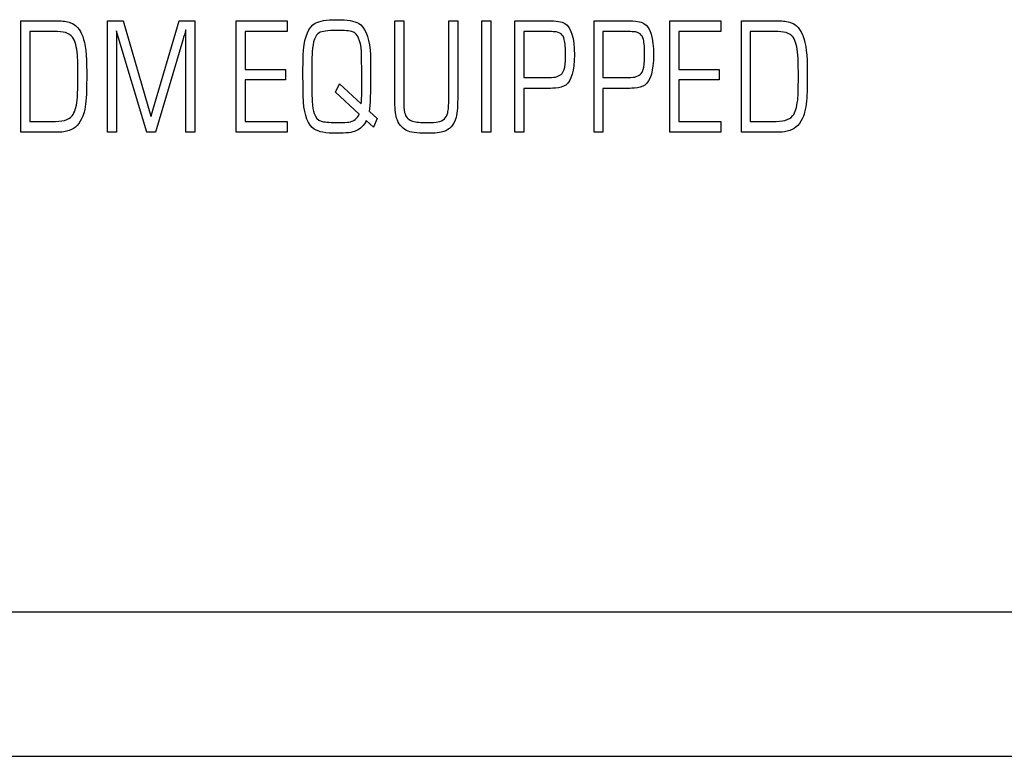
# Model space of a CAD drawing. Units: inches. Extents: x -175.8 to -81.8, y 15.7 to 54.6.
# Drawn here: x -107.6 to -106.9, y 49.7 to 50.2 of the extents above; entities that cross this region are included whole.
import ezdxf

# ---------------------------------------------------------------- set-up
doc = ezdxf.new("R2010")
doc.units = ezdxf.units.IN
doc.header["$MEASUREMENT"] = 0
doc.layers.add('Layer 1', color=7, linetype='Continuous')

msp = doc.modelspace()

# ---------------------------------------------------------------- linework, layer by layer
for p, q in [((-107.84926, 49.77934), (-92.74432, 49.77934)), ((-108.67566, 49.66586), (-91.91791, 49.66586))]:
    msp.add_line(p, q)
at = {"layer": 'Layer 1', "color": 250, "lineweight": 15}
for points in [[(-107.6225, 50.15604), (-107.6225, 50.15604), (-107.6225, 50.24345), (-107.6225, 50.24345)], [(-107.6225, 50.24345), (-107.6225, 50.24345), (-107.59369, 50.24345), (-107.59369, 50.24345)], [(-107.59369, 50.24345), (-107.5898, 50.24345), (-107.58639, 50.24297), (-107.5835, 50.24199)], [(-107.5835, 50.24199), (-107.57934, 50.24057), (-107.57616, 50.23697), (-107.57396, 50.23117)], [(-107.55443, 50.15604), (-107.55443, 50.15604), (-107.55443, 50.24345), (-107.55443, 50.24345)], [(-107.55443, 50.24345), (-107.55443, 50.24345), (-107.54221, 50.24345), (-107.54221, 50.24345)], [(-107.54221, 50.24345), (-107.54221, 50.24345), (-107.52036, 50.16866), (-107.52036, 50.16866)], [(-107.51889, 50.1732), (-107.51889, 50.1732), (-107.49821, 50.24345), (-107.49821, 50.24345)], [(-107.49821, 50.24345), (-107.49821, 50.24345), (-107.48602, 50.24345), (-107.48602, 50.24345)], [(-107.48602, 50.24345), (-107.48602, 50.24345), (-107.48602, 50.15604), (-107.48602, 50.15604)], [(-107.45335, 50.15604), (-107.45335, 50.15604), (-107.45335, 50.24345), (-107.45335, 50.24345)], [(-107.45335, 50.24345), (-107.45335, 50.24345), (-107.41331, 50.24345), (-107.41331, 50.24345)], [(-107.41331, 50.24345), (-107.41331, 50.24345), (-107.41331, 50.235), (-107.41331, 50.235)], [(-107.4006, 50.22066), (-107.39958, 50.23145), (-107.39652, 50.23843), (-107.39141, 50.24153)], [(-107.35748, 50.24153), (-107.35237, 50.23841), (-107.34931, 50.23145), (-107.3483, 50.22066)], [(-107.3289, 50.18223), (-107.3289, 50.18223), (-107.3289, 50.24345), (-107.3289, 50.24345)], [(-107.3289, 50.24345), (-107.3289, 50.24345), (-107.32191, 50.24345), (-107.32191, 50.24345)], [(-107.32191, 50.24345), (-107.32191, 50.24345), (-107.32191, 50.18223), (-107.32191, 50.18223)], [(-107.28652, 50.24345), (-107.28652, 50.24345), (-107.27954, 50.24345), (-107.27954, 50.24345)], [(-107.28652, 50.18223), (-107.28652, 50.18223), (-107.28652, 50.24345), (-107.28652, 50.24345)], [(-107.27954, 50.24345), (-107.27954, 50.24345), (-107.27954, 50.18223), (-107.27954, 50.18223)], [(-107.26063, 50.15604), (-107.26063, 50.15604), (-107.26063, 50.24345), (-107.26063, 50.24345)], [(-107.26063, 50.24345), (-107.26063, 50.24345), (-107.25365, 50.24345), (-107.25365, 50.24345)], [(-107.25365, 50.24345), (-107.25365, 50.24345), (-107.25365, 50.15604), (-107.25365, 50.15604)], [(-107.23463, 50.15604), (-107.23463, 50.15604), (-107.23463, 50.24345), (-107.23463, 50.24345)], [(-107.23463, 50.24345), (-107.23463, 50.24345), (-107.20851, 50.24345), (-107.20851, 50.24345)], [(-107.20851, 50.24345), (-107.20206, 50.24345), (-107.19773, 50.24278), (-107.1955, 50.2414)], [(-107.1725, 50.15604), (-107.1725, 50.15604), (-107.1725, 50.24345), (-107.1725, 50.24345)], [(-107.1725, 50.24345), (-107.1725, 50.24345), (-107.14638, 50.24345), (-107.14638, 50.24345)], [(-107.14638, 50.24345), (-107.13993, 50.24345), (-107.1356, 50.24278), (-107.13337, 50.2414)], [(-107.1129, 50.15604), (-107.1129, 50.15604), (-107.1129, 50.24345), (-107.1129, 50.24345)], [(-107.1129, 50.24345), (-107.1129, 50.24345), (-107.07286, 50.24345), (-107.07286, 50.24345)], [(-107.07286, 50.24345), (-107.07286, 50.24345), (-107.07286, 50.235), (-107.07286, 50.235)], [(-107.05679, 50.15604), (-107.05679, 50.15604), (-107.05679, 50.24345), (-107.05679, 50.24345)], [(-107.05679, 50.24345), (-107.05679, 50.24345), (-107.02799, 50.24345), (-107.02799, 50.24345)], [(-107.02799, 50.24345), (-107.02409, 50.24345), (-107.02069, 50.24297), (-107.01779, 50.24199)], [(-107.01779, 50.24199), (-107.01363, 50.24057), (-107.01045, 50.23697), (-107.00825, 50.23117)], [(-107.59377, 50.235), (-107.59377, 50.235), (-107.61551, 50.235), (-107.61551, 50.235)], [(-107.61551, 50.235), (-107.61551, 50.235), (-107.61551, 50.1645), (-107.61551, 50.1645)], [(-107.58108, 50.22923), (-107.58315, 50.23307), (-107.58738, 50.235), (-107.59377, 50.235)], [(-107.54736, 50.23559), (-107.54736, 50.23559), (-107.54754, 50.23559), (-107.54754, 50.23559)], [(-107.54754, 50.23559), (-107.54754, 50.23559), (-107.54745, 50.23078), (-107.54745, 50.23078)], [(-107.54681, 50.2336), (-107.54693, 50.23401), (-107.54711, 50.23469), (-107.54736, 50.23559)], [(-107.52369, 50.15604), (-107.52369, 50.15604), (-107.54681, 50.2336), (-107.54681, 50.2336)], [(-107.493, 50.23648), (-107.49367, 50.23399), (-107.49447, 50.23128), (-107.49539, 50.22835)], [(-107.493, 50.15604), (-107.493, 50.15604), (-107.493, 50.23648), (-107.493, 50.23648)], [(-107.493, 50.23648), (-107.493, 50.23648), (-107.493, 50.23648), (-107.493, 50.23648)], [(-107.44637, 50.235), (-107.44637, 50.235), (-107.44637, 50.20535), (-107.44637, 50.20535)], [(-107.41331, 50.235), (-107.41331, 50.235), (-107.44637, 50.235), (-107.44637, 50.235)], [(-107.38836, 50.23404), (-107.39141, 50.23224), (-107.39322, 50.2273), (-107.3938, 50.21919)], [(-107.35511, 50.21917), (-107.35575, 50.22826), (-107.35808, 50.23351), (-107.3621, 50.23487)], [(-107.20874, 50.235), (-107.20874, 50.235), (-107.22765, 50.235), (-107.22765, 50.235)], [(-107.22765, 50.235), (-107.22765, 50.235), (-107.22765, 50.19882), (-107.22765, 50.19882)], [(-107.20345, 50.23487), (-107.20503, 50.23495), (-107.2068, 50.235), (-107.20874, 50.235)], [(-107.19582, 50.22872), (-107.19673, 50.23261), (-107.19926, 50.23465), (-107.20345, 50.23487)], [(-107.16552, 50.235), (-107.16552, 50.235), (-107.16552, 50.19882), (-107.16552, 50.19882)], [(-107.14661, 50.235), (-107.14661, 50.235), (-107.16552, 50.235), (-107.16552, 50.235)], [(-107.14132, 50.23487), (-107.1429, 50.23495), (-107.14467, 50.235), (-107.14661, 50.235)], [(-107.13369, 50.22872), (-107.1346, 50.23261), (-107.13713, 50.23465), (-107.14132, 50.23487)], [(-107.10592, 50.235), (-107.10592, 50.235), (-107.10592, 50.20535), (-107.10592, 50.20535)], [(-107.07286, 50.235), (-107.07286, 50.235), (-107.10592, 50.235), (-107.10592, 50.235)], [(-107.04981, 50.235), (-107.04981, 50.235), (-107.04981, 50.1645), (-107.04981, 50.1645)], [(-107.02806, 50.235), (-107.02806, 50.235), (-107.04981, 50.235), (-107.04981, 50.235)], [(-107.01537, 50.22923), (-107.01745, 50.23307), (-107.02167, 50.235), (-107.02806, 50.235)], [(-107.57793, 50.21406), (-107.57832, 50.22101), (-107.57938, 50.22608), (-107.58108, 50.22923)], [(-107.54745, 50.23078), (-107.54745, 50.23078), (-107.54745, 50.15604), (-107.54745, 50.15604)], [(-107.49539, 50.22835), (-107.49539, 50.22835), (-107.51667, 50.15604), (-107.51667, 50.15604)], [(-107.01223, 50.21406), (-107.01262, 50.22101), (-107.01368, 50.22608), (-107.01537, 50.22923)], [(-107.35488, 50.19976), (-107.35491, 50.21104), (-107.35499, 50.21751), (-107.35511, 50.21917)], [(-107.44637, 50.20535), (-107.44637, 50.20535), (-107.41468, 50.20535), (-107.41468, 50.20535)], [(-107.41468, 50.20535), (-107.41468, 50.20535), (-107.41468, 50.19703), (-107.41468, 50.19703)], [(-107.20267, 50.19932), (-107.19919, 50.20017), (-107.19698, 50.20212), (-107.19599, 50.20516)], [(-107.14054, 50.19932), (-107.13706, 50.20017), (-107.13485, 50.20212), (-107.13386, 50.20516)], [(-107.10592, 50.20535), (-107.10592, 50.20535), (-107.07423, 50.20535), (-107.07423, 50.20535)], [(-107.07423, 50.20535), (-107.07423, 50.20535), (-107.07423, 50.19703), (-107.07423, 50.19703)], [(-107.44637, 50.19703), (-107.44637, 50.19703), (-107.44637, 50.1645), (-107.44637, 50.1645)], [(-107.41468, 50.19703), (-107.41468, 50.19703), (-107.44637, 50.19703), (-107.44637, 50.19703)], [(-107.37552, 50.18737), (-107.37552, 50.18737), (-107.37229, 50.19406), (-107.37229, 50.19406)], [(-107.37229, 50.19406), (-107.37229, 50.19406), (-107.35525, 50.17825), (-107.35525, 50.17825)], [(-107.35483, 50.18582), (-107.35483, 50.18582), (-107.35488, 50.19976), (-107.35488, 50.19976)], [(-107.22765, 50.19882), (-107.22765, 50.19882), (-107.21097, 50.19882), (-107.21097, 50.19882)], [(-107.21097, 50.19882), (-107.20687, 50.19882), (-107.2041, 50.199), (-107.20267, 50.19932)], [(-107.19476, 50.19305), (-107.1968, 50.19156), (-107.19948, 50.19073), (-107.20281, 50.19056)], [(-107.16552, 50.19882), (-107.16552, 50.19882), (-107.14884, 50.19882), (-107.14884, 50.19882)], [(-107.14884, 50.19882), (-107.14474, 50.19882), (-107.14197, 50.199), (-107.14054, 50.19932)], [(-107.13263, 50.19305), (-107.13467, 50.19156), (-107.13736, 50.19073), (-107.14068, 50.19056)], [(-107.07423, 50.19703), (-107.07423, 50.19703), (-107.10592, 50.19703), (-107.10592, 50.19703)], [(-107.10592, 50.19703), (-107.10592, 50.19703), (-107.10592, 50.1645), (-107.10592, 50.1645)], [(-107.57104, 50.18575), (-107.5714, 50.17821), (-107.57236, 50.17248), (-107.57386, 50.16859)], [(-107.35684, 50.17021), (-107.35684, 50.17021), (-107.37552, 50.18737), (-107.37552, 50.18737)], [(-107.35525, 50.17825), (-107.35497, 50.1814), (-107.35483, 50.18393), (-107.35483, 50.18582)], [(-107.20966, 50.19036), (-107.20966, 50.19036), (-107.22765, 50.19036), (-107.22765, 50.19036)], [(-107.22765, 50.19036), (-107.22765, 50.19036), (-107.22765, 50.15604), (-107.22765, 50.15604)], [(-107.20281, 50.19056), (-107.20564, 50.19043), (-107.20792, 50.19036), (-107.20966, 50.19036)], [(-107.16552, 50.19036), (-107.16552, 50.19036), (-107.16552, 50.15604), (-107.16552, 50.15604)], [(-107.14753, 50.19036), (-107.14753, 50.19036), (-107.16552, 50.19036), (-107.16552, 50.19036)], [(-107.14068, 50.19056), (-107.14351, 50.19043), (-107.14579, 50.19036), (-107.14753, 50.19036)], [(-107.00534, 50.18575), (-107.0057, 50.17821), (-107.00665, 50.17248), (-107.00816, 50.16859)], [(-107.58139, 50.17001), (-107.57969, 50.17287), (-107.5786, 50.17735), (-107.57812, 50.18345)], [(-107.3921, 50.15834), (-107.39701, 50.1616), (-107.39985, 50.16879), (-107.40064, 50.17993)], [(-107.39378, 50.18033), (-107.39349, 50.176), (-107.39296, 50.17279), (-107.39219, 50.17065)], [(-107.32748, 50.16713), (-107.32843, 50.17032), (-107.3289, 50.17537), (-107.3289, 50.18223)], [(-107.32191, 50.18223), (-107.32191, 50.17707), (-107.32168, 50.17351), (-107.32123, 50.17154)], [(-107.28739, 50.17124), (-107.28682, 50.17362), (-107.28652, 50.17729), (-107.28652, 50.18223)], [(-107.27954, 50.18223), (-107.27954, 50.17489), (-107.2801, 50.16958), (-107.28122, 50.1663)], [(-107.01569, 50.17001), (-107.01399, 50.17287), (-107.0129, 50.17735), (-107.01241, 50.18345)], [(-107.59519, 50.1645), (-107.58816, 50.1645), (-107.58356, 50.16634), (-107.58139, 50.17001)], [(-107.52019, 50.16866), (-107.52019, 50.16866), (-107.51889, 50.1732), (-107.51889, 50.1732)], [(-107.39219, 50.17065), (-107.39109, 50.16754), (-107.38929, 50.16555), (-107.3868, 50.1647)], [(-107.36506, 50.16387), (-107.36122, 50.16459), (-107.35848, 50.16671), (-107.35684, 50.17021)], [(-107.34903, 50.17248), (-107.34903, 50.17248), (-107.34283, 50.16673), (-107.34283, 50.16673)], [(-107.32123, 50.17154), (-107.3204, 50.16813), (-107.31861, 50.1659), (-107.31584, 50.1649)], [(-107.29506, 50.16407), (-107.29088, 50.16498), (-107.28832, 50.16739), (-107.28739, 50.17124)], [(-107.02948, 50.1645), (-107.02245, 50.1645), (-107.01786, 50.16634), (-107.01569, 50.17001)], [(-107.61551, 50.1645), (-107.61551, 50.1645), (-107.59519, 50.1645), (-107.59519, 50.1645)], [(-107.57386, 50.16859), (-107.57619, 50.16262), (-107.57973, 50.15891), (-107.58451, 50.15744)], [(-107.52036, 50.16866), (-107.52036, 50.16866), (-107.52019, 50.16866), (-107.52019, 50.16866)], [(-107.44637, 50.1645), (-107.44637, 50.1645), (-107.41331, 50.1645), (-107.41331, 50.1645)], [(-107.41331, 50.1645), (-107.41331, 50.1645), (-107.41331, 50.15604), (-107.41331, 50.15604)], [(-107.35128, 50.16507), (-107.35323, 50.16123), (-107.35592, 50.15851), (-107.3594, 50.15694)], [(-107.34574, 50.15996), (-107.34574, 50.15996), (-107.35128, 50.16507), (-107.35128, 50.16507)], [(-107.34283, 50.16673), (-107.34283, 50.16673), (-107.34574, 50.15996), (-107.34574, 50.15996)], [(-107.31967, 50.15734), (-107.32354, 50.15937), (-107.32614, 50.16265), (-107.32748, 50.16713)], [(-107.28122, 50.1663), (-107.2829, 50.16138), (-107.28594, 50.15812), (-107.29035, 50.1565)], [(-107.10592, 50.1645), (-107.10592, 50.1645), (-107.07286, 50.1645), (-107.07286, 50.1645)], [(-107.07286, 50.1645), (-107.07286, 50.1645), (-107.07286, 50.15604), (-107.07286, 50.15604)], [(-107.04981, 50.1645), (-107.04981, 50.1645), (-107.02948, 50.1645), (-107.02948, 50.1645)], [(-107.00816, 50.16859), (-107.01048, 50.16262), (-107.01402, 50.15891), (-107.0188, 50.15744)], [(-107.5919, 50.15604), (-107.5919, 50.15604), (-107.6225, 50.15604), (-107.6225, 50.15604)], [(-107.58451, 50.15744), (-107.58755, 50.1565), (-107.59001, 50.15604), (-107.5919, 50.15604)], [(-107.54745, 50.15604), (-107.54745, 50.15604), (-107.55443, 50.15604), (-107.55443, 50.15604)], [(-107.51667, 50.15604), (-107.51667, 50.15604), (-107.52369, 50.15604), (-107.52369, 50.15604)], [(-107.48602, 50.15604), (-107.48602, 50.15604), (-107.493, 50.15604), (-107.493, 50.15604)], [(-107.41331, 50.15604), (-107.41331, 50.15604), (-107.45335, 50.15604), (-107.45335, 50.15604)], [(-107.25365, 50.15604), (-107.25365, 50.15604), (-107.26063, 50.15604), (-107.26063, 50.15604)], [(-107.22765, 50.15604), (-107.22765, 50.15604), (-107.23463, 50.15604), (-107.23463, 50.15604)], [(-107.16552, 50.15604), (-107.16552, 50.15604), (-107.1725, 50.15604), (-107.1725, 50.15604)], [(-107.07286, 50.15604), (-107.07286, 50.15604), (-107.1129, 50.15604), (-107.1129, 50.15604)], [(-107.02619, 50.15604), (-107.02619, 50.15604), (-107.05679, 50.15604), (-107.05679, 50.15604)], [(-107.0188, 50.15744), (-107.02184, 50.1565), (-107.02431, 50.15604), (-107.02619, 50.15604)]]:
    msp.add_open_spline(points, degree=3, dxfattribs=at)
at = {"layer": 'Layer 1', "color": 250}
for points in [[(-107.6225, 50.15604), (-107.6225, 50.15604), (-107.6225, 50.24345), (-107.6225, 50.24345)], [(-107.6225, 50.24345), (-107.6225, 50.24345), (-107.59369, 50.24345), (-107.59369, 50.24345)], [(-107.59369, 50.24345), (-107.5898, 50.24345), (-107.58639, 50.24297), (-107.5835, 50.24199)], [(-107.5835, 50.24199), (-107.57934, 50.24057), (-107.57616, 50.23697), (-107.57396, 50.23117)], [(-107.55443, 50.15604), (-107.55443, 50.15604), (-107.55443, 50.24345), (-107.55443, 50.24345)], [(-107.55443, 50.24345), (-107.55443, 50.24345), (-107.54221, 50.24345), (-107.54221, 50.24345)], [(-107.54221, 50.24345), (-107.54221, 50.24345), (-107.52036, 50.16866), (-107.52036, 50.16866)], [(-107.51889, 50.1732), (-107.51889, 50.1732), (-107.49821, 50.24345), (-107.49821, 50.24345)], [(-107.49821, 50.24345), (-107.49821, 50.24345), (-107.48602, 50.24345), (-107.48602, 50.24345)], [(-107.48602, 50.24345), (-107.48602, 50.24345), (-107.48602, 50.15604), (-107.48602, 50.15604)], [(-107.45335, 50.15604), (-107.45335, 50.15604), (-107.45335, 50.24345), (-107.45335, 50.24345)], [(-107.45335, 50.24345), (-107.45335, 50.24345), (-107.41331, 50.24345), (-107.41331, 50.24345)], [(-107.41331, 50.24345), (-107.41331, 50.24345), (-107.41331, 50.235), (-107.41331, 50.235)], [(-107.4006, 50.22066), (-107.39958, 50.23145), (-107.39652, 50.23843), (-107.39141, 50.24153)], [(-107.35748, 50.24153), (-107.35237, 50.23841), (-107.34931, 50.23145), (-107.3483, 50.22066)], [(-107.3289, 50.18223), (-107.3289, 50.18223), (-107.3289, 50.24345), (-107.3289, 50.24345)], [(-107.3289, 50.24345), (-107.3289, 50.24345), (-107.32191, 50.24345), (-107.32191, 50.24345)], [(-107.32191, 50.24345), (-107.32191, 50.24345), (-107.32191, 50.18223), (-107.32191, 50.18223)], [(-107.28652, 50.24345), (-107.28652, 50.24345), (-107.27954, 50.24345), (-107.27954, 50.24345)], [(-107.28652, 50.18223), (-107.28652, 50.18223), (-107.28652, 50.24345), (-107.28652, 50.24345)], [(-107.27954, 50.24345), (-107.27954, 50.24345), (-107.27954, 50.18223), (-107.27954, 50.18223)], [(-107.26063, 50.15604), (-107.26063, 50.15604), (-107.26063, 50.24345), (-107.26063, 50.24345)], [(-107.26063, 50.24345), (-107.26063, 50.24345), (-107.25365, 50.24345), (-107.25365, 50.24345)], [(-107.25365, 50.24345), (-107.25365, 50.24345), (-107.25365, 50.15604), (-107.25365, 50.15604)], [(-107.23463, 50.15604), (-107.23463, 50.15604), (-107.23463, 50.24345), (-107.23463, 50.24345)], [(-107.23463, 50.24345), (-107.23463, 50.24345), (-107.20851, 50.24345), (-107.20851, 50.24345)], [(-107.20851, 50.24345), (-107.20206, 50.24345), (-107.19773, 50.24278), (-107.1955, 50.2414)], [(-107.1725, 50.15604), (-107.1725, 50.15604), (-107.1725, 50.24345), (-107.1725, 50.24345)], [(-107.1725, 50.24345), (-107.1725, 50.24345), (-107.14638, 50.24345), (-107.14638, 50.24345)], [(-107.14638, 50.24345), (-107.13993, 50.24345), (-107.1356, 50.24278), (-107.13337, 50.2414)], [(-107.1129, 50.15604), (-107.1129, 50.15604), (-107.1129, 50.24345), (-107.1129, 50.24345)], [(-107.1129, 50.24345), (-107.1129, 50.24345), (-107.07286, 50.24345), (-107.07286, 50.24345)], [(-107.07286, 50.24345), (-107.07286, 50.24345), (-107.07286, 50.235), (-107.07286, 50.235)], [(-107.05679, 50.15604), (-107.05679, 50.15604), (-107.05679, 50.24345), (-107.05679, 50.24345)], [(-107.05679, 50.24345), (-107.05679, 50.24345), (-107.02799, 50.24345), (-107.02799, 50.24345)], [(-107.02799, 50.24345), (-107.02409, 50.24345), (-107.02069, 50.24297), (-107.01779, 50.24199)], [(-107.01779, 50.24199), (-107.01363, 50.24057), (-107.01045, 50.23697), (-107.00825, 50.23117)], [(-107.59377, 50.235), (-107.59377, 50.235), (-107.61551, 50.235), (-107.61551, 50.235)], [(-107.61551, 50.235), (-107.61551, 50.235), (-107.61551, 50.1645), (-107.61551, 50.1645)], [(-107.58108, 50.22923), (-107.58315, 50.23307), (-107.58738, 50.235), (-107.59377, 50.235)], [(-107.54736, 50.23559), (-107.54736, 50.23559), (-107.54754, 50.23559), (-107.54754, 50.23559)], [(-107.54754, 50.23559), (-107.54754, 50.23559), (-107.54745, 50.23078), (-107.54745, 50.23078)], [(-107.54681, 50.2336), (-107.54693, 50.23401), (-107.54711, 50.23469), (-107.54736, 50.23559)], [(-107.52369, 50.15604), (-107.52369, 50.15604), (-107.54681, 50.2336), (-107.54681, 50.2336)], [(-107.493, 50.23648), (-107.49367, 50.23399), (-107.49447, 50.23128), (-107.49539, 50.22835)], [(-107.493, 50.15604), (-107.493, 50.15604), (-107.493, 50.23648), (-107.493, 50.23648)], [(-107.493, 50.23648), (-107.493, 50.23648), (-107.493, 50.23648), (-107.493, 50.23648)], [(-107.44637, 50.235), (-107.44637, 50.235), (-107.44637, 50.20535), (-107.44637, 50.20535)], [(-107.41331, 50.235), (-107.41331, 50.235), (-107.44637, 50.235), (-107.44637, 50.235)], [(-107.38836, 50.23404), (-107.39141, 50.23224), (-107.39322, 50.2273), (-107.3938, 50.21919)], [(-107.35511, 50.21917), (-107.35575, 50.22826), (-107.35808, 50.23351), (-107.3621, 50.23487)], [(-107.20874, 50.235), (-107.20874, 50.235), (-107.22765, 50.235), (-107.22765, 50.235)], [(-107.22765, 50.235), (-107.22765, 50.235), (-107.22765, 50.19882), (-107.22765, 50.19882)], [(-107.20345, 50.23487), (-107.20503, 50.23495), (-107.2068, 50.235), (-107.20874, 50.235)], [(-107.19582, 50.22872), (-107.19673, 50.23261), (-107.19926, 50.23465), (-107.20345, 50.23487)], [(-107.16552, 50.235), (-107.16552, 50.235), (-107.16552, 50.19882), (-107.16552, 50.19882)], [(-107.14661, 50.235), (-107.14661, 50.235), (-107.16552, 50.235), (-107.16552, 50.235)], [(-107.14132, 50.23487), (-107.1429, 50.23495), (-107.14467, 50.235), (-107.14661, 50.235)], [(-107.13369, 50.22872), (-107.1346, 50.23261), (-107.13713, 50.23465), (-107.14132, 50.23487)], [(-107.10592, 50.235), (-107.10592, 50.235), (-107.10592, 50.20535), (-107.10592, 50.20535)], [(-107.07286, 50.235), (-107.07286, 50.235), (-107.10592, 50.235), (-107.10592, 50.235)], [(-107.04981, 50.235), (-107.04981, 50.235), (-107.04981, 50.1645), (-107.04981, 50.1645)], [(-107.02806, 50.235), (-107.02806, 50.235), (-107.04981, 50.235), (-107.04981, 50.235)], [(-107.01537, 50.22923), (-107.01745, 50.23307), (-107.02167, 50.235), (-107.02806, 50.235)], [(-107.57793, 50.21406), (-107.57832, 50.22101), (-107.57938, 50.22608), (-107.58108, 50.22923)], [(-107.54745, 50.23078), (-107.54745, 50.23078), (-107.54745, 50.15604), (-107.54745, 50.15604)], [(-107.49539, 50.22835), (-107.49539, 50.22835), (-107.51667, 50.15604), (-107.51667, 50.15604)], [(-107.01223, 50.21406), (-107.01262, 50.22101), (-107.01368, 50.22608), (-107.01537, 50.22923)], [(-107.35488, 50.19976), (-107.35491, 50.21104), (-107.35499, 50.21751), (-107.35511, 50.21917)], [(-107.44637, 50.20535), (-107.44637, 50.20535), (-107.41468, 50.20535), (-107.41468, 50.20535)], [(-107.41468, 50.20535), (-107.41468, 50.20535), (-107.41468, 50.19703), (-107.41468, 50.19703)], [(-107.20267, 50.19932), (-107.19919, 50.20017), (-107.19698, 50.20212), (-107.19599, 50.20516)], [(-107.14054, 50.19932), (-107.13706, 50.20017), (-107.13485, 50.20212), (-107.13386, 50.20516)], [(-107.10592, 50.20535), (-107.10592, 50.20535), (-107.07423, 50.20535), (-107.07423, 50.20535)], [(-107.07423, 50.20535), (-107.07423, 50.20535), (-107.07423, 50.19703), (-107.07423, 50.19703)], [(-107.44637, 50.19703), (-107.44637, 50.19703), (-107.44637, 50.1645), (-107.44637, 50.1645)], [(-107.41468, 50.19703), (-107.41468, 50.19703), (-107.44637, 50.19703), (-107.44637, 50.19703)], [(-107.37552, 50.18737), (-107.37552, 50.18737), (-107.37229, 50.19406), (-107.37229, 50.19406)], [(-107.37229, 50.19406), (-107.37229, 50.19406), (-107.35525, 50.17825), (-107.35525, 50.17825)], [(-107.35483, 50.18582), (-107.35483, 50.18582), (-107.35488, 50.19976), (-107.35488, 50.19976)], [(-107.22765, 50.19882), (-107.22765, 50.19882), (-107.21097, 50.19882), (-107.21097, 50.19882)], [(-107.21097, 50.19882), (-107.20687, 50.19882), (-107.2041, 50.199), (-107.20267, 50.19932)], [(-107.19476, 50.19305), (-107.1968, 50.19156), (-107.19948, 50.19073), (-107.20281, 50.19056)], [(-107.16552, 50.19882), (-107.16552, 50.19882), (-107.14884, 50.19882), (-107.14884, 50.19882)], [(-107.14884, 50.19882), (-107.14474, 50.19882), (-107.14197, 50.199), (-107.14054, 50.19932)], [(-107.13263, 50.19305), (-107.13467, 50.19156), (-107.13736, 50.19073), (-107.14068, 50.19056)], [(-107.07423, 50.19703), (-107.07423, 50.19703), (-107.10592, 50.19703), (-107.10592, 50.19703)], [(-107.10592, 50.19703), (-107.10592, 50.19703), (-107.10592, 50.1645), (-107.10592, 50.1645)], [(-107.57104, 50.18575), (-107.5714, 50.17821), (-107.57236, 50.17248), (-107.57386, 50.16859)], [(-107.35684, 50.17021), (-107.35684, 50.17021), (-107.37552, 50.18737), (-107.37552, 50.18737)], [(-107.35525, 50.17825), (-107.35497, 50.1814), (-107.35483, 50.18393), (-107.35483, 50.18582)], [(-107.20966, 50.19036), (-107.20966, 50.19036), (-107.22765, 50.19036), (-107.22765, 50.19036)], [(-107.22765, 50.19036), (-107.22765, 50.19036), (-107.22765, 50.15604), (-107.22765, 50.15604)], [(-107.20281, 50.19056), (-107.20564, 50.19043), (-107.20792, 50.19036), (-107.20966, 50.19036)], [(-107.16552, 50.19036), (-107.16552, 50.19036), (-107.16552, 50.15604), (-107.16552, 50.15604)], [(-107.14753, 50.19036), (-107.14753, 50.19036), (-107.16552, 50.19036), (-107.16552, 50.19036)], [(-107.14068, 50.19056), (-107.14351, 50.19043), (-107.14579, 50.19036), (-107.14753, 50.19036)], [(-107.00534, 50.18575), (-107.0057, 50.17821), (-107.00665, 50.17248), (-107.00816, 50.16859)], [(-107.58139, 50.17001), (-107.57969, 50.17287), (-107.5786, 50.17735), (-107.57812, 50.18345)], [(-107.3921, 50.15834), (-107.39701, 50.1616), (-107.39985, 50.16879), (-107.40064, 50.17993)], [(-107.39378, 50.18033), (-107.39349, 50.176), (-107.39296, 50.17279), (-107.39219, 50.17065)], [(-107.32748, 50.16713), (-107.32843, 50.17032), (-107.3289, 50.17537), (-107.3289, 50.18223)], [(-107.32191, 50.18223), (-107.32191, 50.17707), (-107.32168, 50.17351), (-107.32123, 50.17154)], [(-107.28739, 50.17124), (-107.28682, 50.17362), (-107.28652, 50.17729), (-107.28652, 50.18223)], [(-107.27954, 50.18223), (-107.27954, 50.17489), (-107.2801, 50.16958), (-107.28122, 50.1663)], [(-107.01569, 50.17001), (-107.01399, 50.17287), (-107.0129, 50.17735), (-107.01241, 50.18345)], [(-107.59519, 50.1645), (-107.58816, 50.1645), (-107.58356, 50.16634), (-107.58139, 50.17001)], [(-107.52019, 50.16866), (-107.52019, 50.16866), (-107.51889, 50.1732), (-107.51889, 50.1732)], [(-107.39219, 50.17065), (-107.39109, 50.16754), (-107.38929, 50.16555), (-107.3868, 50.1647)], [(-107.36506, 50.16387), (-107.36122, 50.16459), (-107.35848, 50.16671), (-107.35684, 50.17021)], [(-107.34903, 50.17248), (-107.34903, 50.17248), (-107.34283, 50.16673), (-107.34283, 50.16673)], [(-107.32123, 50.17154), (-107.3204, 50.16813), (-107.31861, 50.1659), (-107.31584, 50.1649)], [(-107.29506, 50.16407), (-107.29088, 50.16498), (-107.28832, 50.16739), (-107.28739, 50.17124)], [(-107.02948, 50.1645), (-107.02245, 50.1645), (-107.01786, 50.16634), (-107.01569, 50.17001)], [(-107.61551, 50.1645), (-107.61551, 50.1645), (-107.59519, 50.1645), (-107.59519, 50.1645)], [(-107.57386, 50.16859), (-107.57619, 50.16262), (-107.57973, 50.15891), (-107.58451, 50.15744)], [(-107.52036, 50.16866), (-107.52036, 50.16866), (-107.52019, 50.16866), (-107.52019, 50.16866)], [(-107.44637, 50.1645), (-107.44637, 50.1645), (-107.41331, 50.1645), (-107.41331, 50.1645)], [(-107.41331, 50.1645), (-107.41331, 50.1645), (-107.41331, 50.15604), (-107.41331, 50.15604)], [(-107.35128, 50.16507), (-107.35323, 50.16123), (-107.35592, 50.15851), (-107.3594, 50.15694)], [(-107.34574, 50.15996), (-107.34574, 50.15996), (-107.35128, 50.16507), (-107.35128, 50.16507)], [(-107.34283, 50.16673), (-107.34283, 50.16673), (-107.34574, 50.15996), (-107.34574, 50.15996)], [(-107.31967, 50.15734), (-107.32354, 50.15937), (-107.32614, 50.16265), (-107.32748, 50.16713)], [(-107.28122, 50.1663), (-107.2829, 50.16138), (-107.28594, 50.15812), (-107.29035, 50.1565)], [(-107.10592, 50.1645), (-107.10592, 50.1645), (-107.07286, 50.1645), (-107.07286, 50.1645)], [(-107.07286, 50.1645), (-107.07286, 50.1645), (-107.07286, 50.15604), (-107.07286, 50.15604)], [(-107.04981, 50.1645), (-107.04981, 50.1645), (-107.02948, 50.1645), (-107.02948, 50.1645)], [(-107.00816, 50.16859), (-107.01048, 50.16262), (-107.01402, 50.15891), (-107.0188, 50.15744)], [(-107.5919, 50.15604), (-107.5919, 50.15604), (-107.6225, 50.15604), (-107.6225, 50.15604)], [(-107.58451, 50.15744), (-107.58755, 50.1565), (-107.59001, 50.15604), (-107.5919, 50.15604)], [(-107.54745, 50.15604), (-107.54745, 50.15604), (-107.55443, 50.15604), (-107.55443, 50.15604)], [(-107.51667, 50.15604), (-107.51667, 50.15604), (-107.52369, 50.15604), (-107.52369, 50.15604)], [(-107.48602, 50.15604), (-107.48602, 50.15604), (-107.493, 50.15604), (-107.493, 50.15604)], [(-107.41331, 50.15604), (-107.41331, 50.15604), (-107.45335, 50.15604), (-107.45335, 50.15604)], [(-107.25365, 50.15604), (-107.25365, 50.15604), (-107.26063, 50.15604), (-107.26063, 50.15604)], [(-107.22765, 50.15604), (-107.22765, 50.15604), (-107.23463, 50.15604), (-107.23463, 50.15604)], [(-107.16552, 50.15604), (-107.16552, 50.15604), (-107.1725, 50.15604), (-107.1725, 50.15604)], [(-107.07286, 50.15604), (-107.07286, 50.15604), (-107.1129, 50.15604), (-107.1129, 50.15604)], [(-107.02619, 50.15604), (-107.02619, 50.15604), (-107.05679, 50.15604), (-107.05679, 50.15604)], [(-107.0188, 50.15744), (-107.02184, 50.1565), (-107.02431, 50.15604), (-107.02619, 50.15604)]]:
    msp.add_open_spline(points, degree=3, dxfattribs=at)
at = {"layer": 'Layer 1', "color": 250, "lineweight": 15}
for points, knots in [([(-107.39141, 50.24153), (-107.38833, 50.24341), (-107.38267, 50.24435), (-107.37443, 50.24435), (-107.37443, 50.24435), (-107.36621, 50.24435), (-107.36055, 50.24341), (-107.35748, 50.24153)], [0.6, 0.6, 0.6, 0.6, 0.6666667, 0.6666667, 0.6666667, 0.6666667, 0.7333333, 0.7333333, 0.7333333, 0.7333333]), ([(-107.1955, 50.2414), (-107.19045, 50.2383), (-107.18792, 50.23004), (-107.18792, 50.21661), (-107.18792, 50.21661), (-107.18792, 50.20428), (-107.19019, 50.19644), (-107.19476, 50.19305)], [0.3, 0.3, 0.3, 0.3, 0.4, 0.4, 0.4, 0.4, 0.5, 0.5, 0.5, 0.5]), ([(-107.13337, 50.2414), (-107.12832, 50.2383), (-107.12579, 50.23004), (-107.12579, 50.21661), (-107.12579, 50.21661), (-107.12579, 50.20428), (-107.12806, 50.19644), (-107.13263, 50.19305)], [0.3, 0.3, 0.3, 0.3, 0.4, 0.4, 0.4, 0.4, 0.5, 0.5, 0.5, 0.5]), ([(-107.3621, 50.23487), (-107.36426, 50.23554), (-107.36839, 50.23589), (-107.37447, 50.23589), (-107.37447, 50.23589), (-107.38166, 50.23589), (-107.38629, 50.23528), (-107.38836, 50.23404)], [0.3529412, 0.3529412, 0.3529412, 0.3529412, 0.4117647, 0.4117647, 0.4117647, 0.4117647, 0.4705882, 0.4705882, 0.4705882, 0.4705882]), ([(-107.57396, 50.23117), (-107.57186, 50.22562), (-107.57081, 50.21642), (-107.57081, 50.20356), (-107.57081, 50.20356), (-107.57081, 50.19452), (-107.57089, 50.18857), (-107.57104, 50.18575)], [0.4, 0.4, 0.4, 0.4, 0.5, 0.5, 0.5, 0.5, 0.6, 0.6, 0.6, 0.6]), ([(-107.19599, 50.20516), (-107.19526, 50.20741), (-107.1949, 50.21091), (-107.1949, 50.21559), (-107.1949, 50.21559), (-107.1949, 50.22175), (-107.19521, 50.22612), (-107.19582, 50.22872)], [0.3333333, 0.3333333, 0.3333333, 0.3333333, 0.4444444, 0.4444444, 0.4444444, 0.4444444, 0.5555556, 0.5555556, 0.5555556, 0.5555556]), ([(-107.13386, 50.20516), (-107.13313, 50.20741), (-107.13277, 50.21091), (-107.13277, 50.21559), (-107.13277, 50.21559), (-107.13277, 50.22175), (-107.13308, 50.22612), (-107.13369, 50.22872)], [0.3333333, 0.3333333, 0.3333333, 0.3333333, 0.4444444, 0.4444444, 0.4444444, 0.4444444, 0.5555556, 0.5555556, 0.5555556, 0.5555556]), ([(-107.00825, 50.23117), (-107.00615, 50.22562), (-107.0051, 50.21642), (-107.0051, 50.20356), (-107.0051, 50.20356), (-107.0051, 50.19452), (-107.00518, 50.18857), (-107.00534, 50.18575)], [0.4, 0.4, 0.4, 0.4, 0.5, 0.5, 0.5, 0.5, 0.6, 0.6, 0.6, 0.6]), ([(-107.40064, 50.17993), (-107.40087, 50.1833), (-107.401, 50.1911), (-107.401, 50.2033), (-107.401, 50.2033), (-107.401, 50.21193), (-107.40086, 50.21771), (-107.4006, 50.22066)], [0.4, 0.4, 0.4, 0.4, 0.4666667, 0.4666667, 0.4666667, 0.4666667, 0.5333333, 0.5333333, 0.5333333, 0.5333333]), ([(-107.3938, 50.21919), (-107.39394, 50.2171), (-107.39402, 50.2106), (-107.39402, 50.19972), (-107.39402, 50.19972), (-107.39402, 50.18887), (-107.39394, 50.18241), (-107.39378, 50.18033)], [0.5294118, 0.5294118, 0.5294118, 0.5294118, 0.5882353, 0.5882353, 0.5882353, 0.5882353, 0.6470588, 0.6470588, 0.6470588, 0.6470588]), ([(-107.3483, 50.22066), (-107.34804, 50.21771), (-107.34789, 50.21204), (-107.34789, 50.20367), (-107.34789, 50.20367), (-107.34789, 50.18724), (-107.34827, 50.17685), (-107.34903, 50.17248)], [0.8, 0.8, 0.8, 0.8, 0.8666667, 0.8666667, 0.8666667, 0.8666667, 0.9333333, 0.9333333, 0.9333333, 0.9333333]), ([(-107.57812, 50.18345), (-107.5779, 50.18623), (-107.57779, 50.19108), (-107.57779, 50.19799), (-107.57779, 50.19799), (-107.57779, 50.20686), (-107.57784, 50.21222), (-107.57793, 50.21406)], [0.3333333, 0.3333333, 0.3333333, 0.3333333, 0.4444444, 0.4444444, 0.4444444, 0.4444444, 0.5555556, 0.5555556, 0.5555556, 0.5555556]), ([(-107.01241, 50.18345), (-107.0122, 50.18623), (-107.01209, 50.19108), (-107.01209, 50.19799), (-107.01209, 50.19799), (-107.01209, 50.20686), (-107.01213, 50.21222), (-107.01223, 50.21406)], [0.3333333, 0.3333333, 0.3333333, 0.3333333, 0.4444444, 0.4444444, 0.4444444, 0.4444444, 0.5555556, 0.5555556, 0.5555556, 0.5555556]), ([(-107.3868, 50.1647), (-107.38469, 50.16398), (-107.38075, 50.16361), (-107.37497, 50.16361), (-107.37497, 50.16361), (-107.36915, 50.16361), (-107.36585, 50.16369), (-107.36506, 50.16387)], [0.7647059, 0.7647059, 0.7647059, 0.7647059, 0.8235294, 0.8235294, 0.8235294, 0.8235294, 0.8823529, 0.8823529, 0.8823529, 0.8823529]), ([(-107.31584, 50.1649), (-107.31365, 50.16404), (-107.31004, 50.16361), (-107.30502, 50.16361), (-107.30502, 50.16361), (-107.29965, 50.16361), (-107.29634, 50.16376), (-107.29506, 50.16407)], [0.7222222, 0.7222222, 0.7222222, 0.7222222, 0.7777778, 0.7777778, 0.7777778, 0.7777778, 0.8333333, 0.8333333, 0.8333333, 0.8333333]), ([(-107.3594, 50.15694), (-107.36202, 50.15574), (-107.36713, 50.15515), (-107.37475, 50.15515), (-107.37475, 50.15515), (-107.38309, 50.15515), (-107.38887, 50.15622), (-107.3921, 50.15834)], [0.2, 0.2, 0.2, 0.2, 0.2666667, 0.2666667, 0.2666667, 0.2666667, 0.3333333, 0.3333333, 0.3333333, 0.3333333]), ([(-107.29035, 50.1565), (-107.29276, 50.15561), (-107.29727, 50.15515), (-107.30388, 50.15515), (-107.30388, 50.15515), (-107.31164, 50.15515), (-107.31689, 50.15587), (-107.31967, 50.15734)], [0.2222222, 0.2222222, 0.2222222, 0.2222222, 0.2777778, 0.2777778, 0.2777778, 0.2777778, 0.3333333, 0.3333333, 0.3333333, 0.3333333])]:
    msp.add_open_spline(points, degree=3, knots=knots, dxfattribs=at)
at = {"layer": 'Layer 1', "color": 250}
for points, knots in [([(-107.39141, 50.24153), (-107.38833, 50.24341), (-107.38267, 50.24435), (-107.37443, 50.24435), (-107.37443, 50.24435), (-107.36621, 50.24435), (-107.36055, 50.24341), (-107.35748, 50.24153)], [0.6, 0.6, 0.6, 0.6, 0.6666667, 0.6666667, 0.6666667, 0.6666667, 0.7333333, 0.7333333, 0.7333333, 0.7333333]), ([(-107.1955, 50.2414), (-107.19045, 50.2383), (-107.18792, 50.23004), (-107.18792, 50.21661), (-107.18792, 50.21661), (-107.18792, 50.20428), (-107.19019, 50.19644), (-107.19476, 50.19305)], [0.3, 0.3, 0.3, 0.3, 0.4, 0.4, 0.4, 0.4, 0.5, 0.5, 0.5, 0.5]), ([(-107.13337, 50.2414), (-107.12832, 50.2383), (-107.12579, 50.23004), (-107.12579, 50.21661), (-107.12579, 50.21661), (-107.12579, 50.20428), (-107.12806, 50.19644), (-107.13263, 50.19305)], [0.3, 0.3, 0.3, 0.3, 0.4, 0.4, 0.4, 0.4, 0.5, 0.5, 0.5, 0.5]), ([(-107.3621, 50.23487), (-107.36426, 50.23554), (-107.36839, 50.23589), (-107.37447, 50.23589), (-107.37447, 50.23589), (-107.38166, 50.23589), (-107.38629, 50.23528), (-107.38836, 50.23404)], [0.3529412, 0.3529412, 0.3529412, 0.3529412, 0.4117647, 0.4117647, 0.4117647, 0.4117647, 0.4705882, 0.4705882, 0.4705882, 0.4705882]), ([(-107.57396, 50.23117), (-107.57186, 50.22562), (-107.57081, 50.21642), (-107.57081, 50.20356), (-107.57081, 50.20356), (-107.57081, 50.19452), (-107.57089, 50.18857), (-107.57104, 50.18575)], [0.4, 0.4, 0.4, 0.4, 0.5, 0.5, 0.5, 0.5, 0.6, 0.6, 0.6, 0.6]), ([(-107.19599, 50.20516), (-107.19526, 50.20741), (-107.1949, 50.21091), (-107.1949, 50.21559), (-107.1949, 50.21559), (-107.1949, 50.22175), (-107.19521, 50.22612), (-107.19582, 50.22872)], [0.3333333, 0.3333333, 0.3333333, 0.3333333, 0.4444444, 0.4444444, 0.4444444, 0.4444444, 0.5555556, 0.5555556, 0.5555556, 0.5555556]), ([(-107.13386, 50.20516), (-107.13313, 50.20741), (-107.13277, 50.21091), (-107.13277, 50.21559), (-107.13277, 50.21559), (-107.13277, 50.22175), (-107.13308, 50.22612), (-107.13369, 50.22872)], [0.3333333, 0.3333333, 0.3333333, 0.3333333, 0.4444444, 0.4444444, 0.4444444, 0.4444444, 0.5555556, 0.5555556, 0.5555556, 0.5555556]), ([(-107.00825, 50.23117), (-107.00615, 50.22562), (-107.0051, 50.21642), (-107.0051, 50.20356), (-107.0051, 50.20356), (-107.0051, 50.19452), (-107.00518, 50.18857), (-107.00534, 50.18575)], [0.4, 0.4, 0.4, 0.4, 0.5, 0.5, 0.5, 0.5, 0.6, 0.6, 0.6, 0.6]), ([(-107.40064, 50.17993), (-107.40087, 50.1833), (-107.401, 50.1911), (-107.401, 50.2033), (-107.401, 50.2033), (-107.401, 50.21193), (-107.40086, 50.21771), (-107.4006, 50.22066)], [0.4, 0.4, 0.4, 0.4, 0.4666667, 0.4666667, 0.4666667, 0.4666667, 0.5333333, 0.5333333, 0.5333333, 0.5333333]), ([(-107.3938, 50.21919), (-107.39394, 50.2171), (-107.39402, 50.2106), (-107.39402, 50.19972), (-107.39402, 50.19972), (-107.39402, 50.18887), (-107.39394, 50.18241), (-107.39378, 50.18033)], [0.5294118, 0.5294118, 0.5294118, 0.5294118, 0.5882353, 0.5882353, 0.5882353, 0.5882353, 0.6470588, 0.6470588, 0.6470588, 0.6470588]), ([(-107.3483, 50.22066), (-107.34804, 50.21771), (-107.34789, 50.21204), (-107.34789, 50.20367), (-107.34789, 50.20367), (-107.34789, 50.18724), (-107.34827, 50.17685), (-107.34903, 50.17248)], [0.8, 0.8, 0.8, 0.8, 0.8666667, 0.8666667, 0.8666667, 0.8666667, 0.9333333, 0.9333333, 0.9333333, 0.9333333]), ([(-107.57812, 50.18345), (-107.5779, 50.18623), (-107.57779, 50.19108), (-107.57779, 50.19799), (-107.57779, 50.19799), (-107.57779, 50.20686), (-107.57784, 50.21222), (-107.57793, 50.21406)], [0.3333333, 0.3333333, 0.3333333, 0.3333333, 0.4444444, 0.4444444, 0.4444444, 0.4444444, 0.5555556, 0.5555556, 0.5555556, 0.5555556]), ([(-107.01241, 50.18345), (-107.0122, 50.18623), (-107.01209, 50.19108), (-107.01209, 50.19799), (-107.01209, 50.19799), (-107.01209, 50.20686), (-107.01213, 50.21222), (-107.01223, 50.21406)], [0.3333333, 0.3333333, 0.3333333, 0.3333333, 0.4444444, 0.4444444, 0.4444444, 0.4444444, 0.5555556, 0.5555556, 0.5555556, 0.5555556]), ([(-107.3868, 50.1647), (-107.38469, 50.16398), (-107.38075, 50.16361), (-107.37497, 50.16361), (-107.37497, 50.16361), (-107.36915, 50.16361), (-107.36585, 50.16369), (-107.36506, 50.16387)], [0.7647059, 0.7647059, 0.7647059, 0.7647059, 0.8235294, 0.8235294, 0.8235294, 0.8235294, 0.8823529, 0.8823529, 0.8823529, 0.8823529]), ([(-107.31584, 50.1649), (-107.31365, 50.16404), (-107.31004, 50.16361), (-107.30502, 50.16361), (-107.30502, 50.16361), (-107.29965, 50.16361), (-107.29634, 50.16376), (-107.29506, 50.16407)], [0.7222222, 0.7222222, 0.7222222, 0.7222222, 0.7777778, 0.7777778, 0.7777778, 0.7777778, 0.8333333, 0.8333333, 0.8333333, 0.8333333]), ([(-107.3594, 50.15694), (-107.36202, 50.15574), (-107.36713, 50.15515), (-107.37475, 50.15515), (-107.37475, 50.15515), (-107.38309, 50.15515), (-107.38887, 50.15622), (-107.3921, 50.15834)], [0.2, 0.2, 0.2, 0.2, 0.2666667, 0.2666667, 0.2666667, 0.2666667, 0.3333333, 0.3333333, 0.3333333, 0.3333333]), ([(-107.29035, 50.1565), (-107.29276, 50.15561), (-107.29727, 50.15515), (-107.30388, 50.15515), (-107.30388, 50.15515), (-107.31164, 50.15515), (-107.31689, 50.15587), (-107.31967, 50.15734)], [0.2222222, 0.2222222, 0.2222222, 0.2222222, 0.2777778, 0.2777778, 0.2777778, 0.2777778, 0.3333333, 0.3333333, 0.3333333, 0.3333333])]:
    msp.add_open_spline(points, degree=3, knots=knots, dxfattribs=at)

doc.saveas('drawing.dxf')
